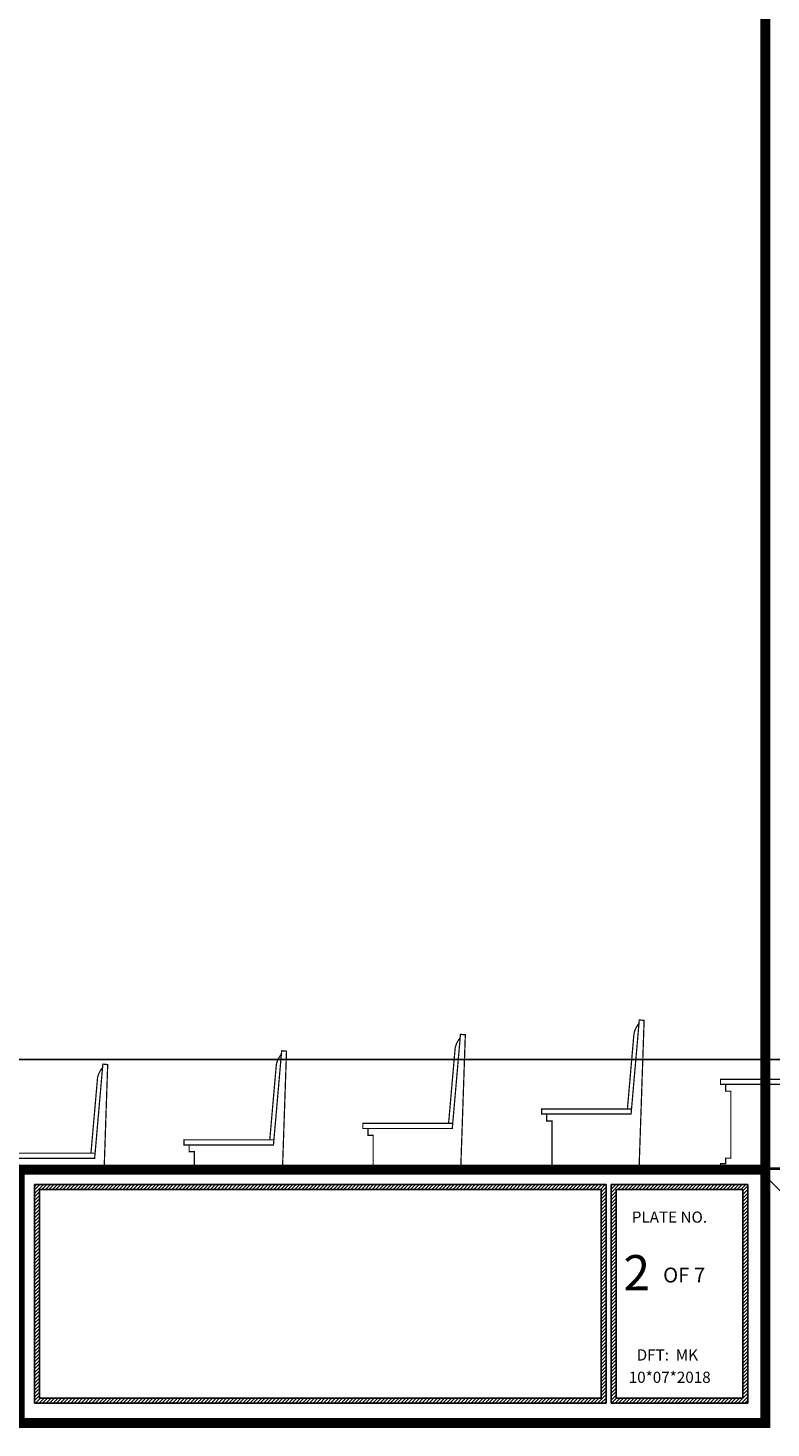
# Model space of a CAD drawing. Extents: x -4200 to -108, y 759 to 3487.
# Drawn here: x -926 to -777, y 803 to 1085 of the extents above; entities that cross this region are included whole.
import ezdxf

# ---------------------------------------------------------------- set-up
doc = ezdxf.new("R2010")
doc.units = 0
doc.header["$MEASUREMENT"] = 0
doc.layers.get('0').update_dxf_attribs({"linetype": 'CONTINUOUS'})
for name, color, linetype in [('ARCHITECTURE', 7, 'CONTINUOUS'), ('BORDER-QUARTER', 7, 'CONTINUOUS'), ('SCENERY', 7, 'CONTINUOUS'), ('SECTION', 7, 'CONTINUOUS')]:
    doc.layers.add(name, color=color, linetype=linetype)
doc.styles.add('ROMANC', font='romanc', dxfattribs={"height": 3})
doc.styles.add('ROMAND', font='romand')

# ---------------------------------------------------------------- blocks, each defined once
blk = doc.blocks.new('CHAIRSEC')
at = {"layer": 'SECTION', "const_width": 0.25}
for points in [[(-2.44, 18), (-20.44, 18), (-20.44, 16.98), (-2.44, 16.98), (-0.79, 35.93), (0.18, 35.84), (-1, 1.02)], [(-0.44, 1.02), (-0.44, 0), (-20.44, 0), (-20.44, 1.02), (-19.42, 1.02), (-19.42, 2.11), (-18.36, 2.11), (-18.36, 15.6), (-19.42, 15.6), (-19.42, 16.98)]]:
    blk.add_lwpolyline(points, dxfattribs=at)
blk.add_lwpolyline([(-0.85, 35.23, 0.122191), (-1.86, 33.19), (-3.18, 18.07)], format="xyb", dxfattribs=at)
blk = doc.blocks.new('*X63')
at = {"color": 0}
for p, q in [((430.01, -50.11), (431.77, -48.36)), ((430.01, -49.41), (431.06, -48.36)), ((430.01, -48.7), (430.35, -48.36)), ((430.01, -50.82), (431.01, -49.82)), ((430.01, -51.53), (431.01, -50.53)), ((431.48, -49.36), (432.48, -48.36)), ((432.18, -49.36), (433.18, -48.36)), ((432.89, -49.36), (433.89, -48.36)), ((433.6, -49.36), (434.6, -48.36)), ((434.3, -49.36), (435.3, -48.36)), ((435.01, -49.36), (436.01, -48.36)), ((435.72, -49.36), (436.72, -48.36)), ((436.43, -49.36), (437.43, -48.36)), ((437.13, -49.36), (438.13, -48.36)), ((437.84, -49.36), (438.84, -48.36)), ((438.55, -49.36), (439.55, -48.36)), ((439.25, -49.36), (440.25, -48.36)), ((439.96, -49.36), (440.96, -48.36)), ((440.67, -49.36), (441.67, -48.36)), ((441.37, -49.36), (442.37, -48.36)), ((442.08, -49.36), (443.08, -48.36)), ((442.79, -49.36), (443.79, -48.36)), ((443.5, -49.36), (444.5, -48.36)), ((444.2, -49.36), (445.2, -48.36)), ((444.91, -49.36), (445.91, -48.36)), ((445.62, -49.36), (446.62, -48.36)), ((446.32, -49.36), (447.32, -48.36)), ((447.03, -49.36), (448.03, -48.36)), ((447.74, -49.36), (448.74, -48.36)), ((448.45, -49.36), (449.45, -48.36)), ((449.15, -49.36), (450.15, -48.36)), ((449.86, -49.36), (450.86, -48.36)), ((450.57, -49.36), (451.57, -48.36)), ((451.27, -49.36), (452.27, -48.36)), ((451.98, -49.36), (452.98, -48.36)), ((452.69, -49.36), (453.69, -48.36)), ((453.4, -49.36), (454.4, -48.36)), ((454.1, -49.36), (455.1, -48.36)), ((454.81, -49.36), (455.81, -48.36)), ((455.52, -49.36), (456.52, -48.36)), ((456.22, -49.36), (457.22, -48.36)), ((456.93, -49.36), (457.93, -48.36)), ((457.64, -49.36), (458.64, -48.36)), ((458.35, -49.36), (459.35, -48.36)), ((459.05, -49.36), (460.05, -48.36)), ((459.76, -49.36), (460.76, -48.36)), ((460.47, -49.36), (461.47, -48.36)), ((461.17, -49.36), (462.17, -48.36)), ((461.88, -49.36), (462.88, -48.36)), ((462.59, -49.36), (463.59, -48.36)), ((463.3, -49.36), (464.3, -48.36)), ((464, -49.36), (465, -48.36)), ((464.71, -49.36), (465.71, -48.36)), ((465.42, -49.36), (466.42, -48.36)), ((466.12, -49.36), (467.12, -48.36)), ((466.83, -49.36), (467.83, -48.36)), ((467.54, -49.36), (468.54, -48.36)), ((468.24, -49.36), (469.24, -48.36)), ((468.95, -49.36), (469.95, -48.36)), ((469.66, -49.36), (470.66, -48.36)), ((470.37, -49.36), (471.37, -48.36)), ((471.07, -49.36), (472.07, -48.36)), ((471.78, -49.36), (472.78, -48.36)), ((472.49, -49.36), (473.49, -48.36)), ((473.19, -49.36), (474.19, -48.36)), ((473.9, -49.36), (474.9, -48.36)), ((474.61, -49.36), (475.61, -48.36)), ((475.32, -49.36), (476.32, -48.36)), ((476.02, -49.36), (477.02, -48.36)), ((476.73, -49.36), (477.73, -48.36)), ((477.44, -49.36), (478.44, -48.36)), ((478.14, -49.36), (479.14, -48.36)), ((478.85, -49.36), (479.85, -48.36)), ((479.56, -49.36), (480.56, -48.36)), ((480.27, -49.36), (481.27, -48.36)), ((480.97, -49.36), (481.97, -48.36)), ((481.68, -49.36), (482.68, -48.36)), ((482.39, -49.36), (483.39, -48.36)), ((483.09, -49.36), (484.09, -48.36)), ((483.8, -49.36), (484.8, -48.36)), ((484.51, -49.36), (485.51, -48.36)), ((485.22, -49.36), (486.22, -48.36)), ((485.92, -49.36), (486.92, -48.36)), ((486.63, -49.36), (487.63, -48.36)), ((487.34, -49.36), (488.34, -48.36)), ((488.04, -49.36), (489.04, -48.36)), ((488.75, -49.36), (489.75, -48.36)), ((489.46, -49.36), (490.46, -48.36)), ((490.17, -49.36), (491.17, -48.36)), ((490.87, -49.36), (491.87, -48.36)), ((491.58, -49.36), (492.58, -48.36)), ((492.29, -49.36), (493.29, -48.36)), ((492.99, -49.36), (493.99, -48.36)), ((493.7, -49.36), (494.7, -48.36)), ((494.41, -49.36), (495.41, -48.36)), ((495.11, -49.36), (496.11, -48.36)), ((495.82, -49.36), (496.82, -48.36)), ((496.53, -49.36), (497.53, -48.36)), ((497.24, -49.36), (498.24, -48.36)), ((497.94, -49.36), (498.94, -48.36)), ((498.65, -49.36), (499.65, -48.36)), ((499.36, -49.36), (500.36, -48.36)), ((500.06, -49.36), (501.06, -48.36)), ((500.77, -49.36), (501.77, -48.36)), ((501.48, -49.36), (502.48, -48.36)), ((502.19, -49.36), (503.19, -48.36)), ((502.89, -49.36), (503.89, -48.36)), ((503.6, -49.36), (504.6, -48.36)), ((504.31, -49.36), (505.31, -48.36)), ((505.01, -49.36), (506.01, -48.36)), ((505.72, -49.36), (506.72, -48.36)), ((506.43, -49.36), (507.43, -48.36)), ((507.14, -49.36), (508.14, -48.36)), ((507.84, -49.36), (508.84, -48.36)), ((508.55, -49.36), (509.55, -48.36)), ((509.26, -49.36), (510.26, -48.36)), ((509.96, -49.36), (510.96, -48.36)), ((510.67, -49.36), (511.67, -48.36)), ((511.38, -49.36), (512.38, -48.36)), ((512.09, -49.36), (513.09, -48.36)), ((512.79, -49.36), (513.79, -48.36)), ((513.5, -49.36), (514.5, -48.36)), ((514.21, -49.36), (515.21, -48.36)), ((514.91, -49.36), (515.91, -48.36)), ((515.62, -49.36), (516.62, -48.36)), ((516.33, -49.36), (517.33, -48.36)), ((517.04, -49.36), (518.04, -48.36)), ((517.74, -49.36), (518.74, -48.36)), ((518.45, -49.36), (519.45, -48.36)), ((519.16, -49.36), (520.16, -48.36)), ((519.86, -49.36), (520.86, -48.36)), ((520.57, -49.36), (521.57, -48.36)), ((521.28, -49.36), (522.28, -48.36)), ((521.99, -49.36), (522.99, -48.36)), ((522.69, -49.36), (523.69, -48.36)), ((523.4, -49.36), (524.4, -48.36)), ((524.11, -49.36), (525.11, -48.36)), ((524.81, -49.36), (525.81, -48.36)), ((525.52, -49.36), (526.52, -48.36)), ((526.23, -49.36), (527.23, -48.36)), ((526.93, -49.36), (527.93, -48.36)), ((527.64, -49.36), (528.64, -48.36)), ((528.35, -49.36), (529.35, -48.36)), ((529.06, -49.36), (530.06, -48.36)), ((529.76, -49.36), (530.76, -48.36)), ((530.47, -49.36), (531.47, -48.36)), ((531.18, -49.36), (532.18, -48.36)), ((531.88, -49.36), (532.88, -48.36)), ((532.59, -49.36), (533.59, -48.36)), ((533.3, -49.36), (534.3, -48.36)), ((534.01, -49.36), (535.01, -48.36)), ((534.71, -49.36), (535.71, -48.36)), ((535.42, -49.36), (536.42, -48.36)), ((536.13, -49.36), (537.13, -48.36)), ((536.83, -49.36), (537.83, -48.36)), ((537.54, -49.36), (538.54, -48.36)), ((538.25, -49.36), (539.25, -48.36)), ((538.96, -49.36), (539.96, -48.36)), ((539.66, -49.36), (540.66, -48.36)), ((540.37, -49.36), (541.37, -48.36)), ((541.08, -49.36), (542.08, -48.36)), ((541.78, -49.36), (542.78, -48.36)), ((542.49, -49.36), (543.49, -48.36)), ((543.2, -49.36), (544.2, -48.36)), ((543.91, -49.36), (544.91, -48.36)), ((544.08, -49.89), (545.08, -48.89)), ((544.08, -50.6), (545.08, -49.6)), ((544.08, -51.3), (545.08, -50.3)), ((546.08, -48.6), (546.32, -48.36)), ((546.08, -49.3), (547.03, -48.36)), ((546.08, -50.01), (547.73, -48.36)), ((546.08, -50.72), (547.08, -49.72)), ((546.08, -51.43), (547.08, -50.43)), ((547.44, -49.36), (548.44, -48.36)), ((548.15, -49.36), (549.15, -48.36)), ((548.86, -49.36), (549.86, -48.36)), ((549.56, -49.36), (550.56, -48.36)), ((550.27, -49.36), (551.27, -48.36)), ((550.98, -49.36), (551.98, -48.36)), ((551.68, -49.36), (552.68, -48.36)), ((552.39, -49.36), (553.39, -48.36)), ((553.1, -49.36), (554.1, -48.36)), ((553.8, -49.36), (554.8, -48.36)), ((554.51, -49.36), (555.51, -48.36)), ((555.22, -49.36), (556.22, -48.36)), ((555.93, -49.36), (556.93, -48.36)), ((556.63, -49.36), (557.63, -48.36)), ((557.34, -49.36), (558.34, -48.36)), ((558.05, -49.36), (559.05, -48.36)), ((558.75, -49.36), (559.75, -48.36)), ((559.46, -49.36), (560.46, -48.36)), ((560.17, -49.36), (561.17, -48.36)), ((560.88, -49.36), (561.88, -48.36)), ((561.58, -49.36), (562.58, -48.36)), ((562.29, -49.36), (563.29, -48.36)), ((563, -49.36), (564, -48.36)), ((563.7, -49.36), (564.7, -48.36)), ((564.41, -49.36), (565.41, -48.36)), ((565.12, -49.36), (566.12, -48.36)), ((565.83, -49.36), (566.83, -48.36)), ((566.53, -49.36), (567.53, -48.36)), ((567.24, -49.36), (568.24, -48.36)), ((567.95, -49.36), (568.95, -48.36)), ((568.65, -49.36), (569.65, -48.36)), ((569.36, -49.36), (570.36, -48.36)), ((570.07, -49.36), (571.07, -48.36)), ((570.78, -49.36), (571.78, -48.36)), ((571.48, -49.36), (572.48, -48.36)), ((572.19, -49.36), (573.19, -48.36)), ((572.62, -49.63), (573.62, -48.63)), ((572.62, -50.34), (573.62, -49.34)), ((572.62, -51.05), (573.62, -50.05)), ((430.01, -52.24), (431.01, -51.24)), ((430.01, -52.94), (431.01, -51.94)), ((430.01, -53.65), (431.01, -52.65)), ((430.01, -54.36), (431.01, -53.36)), ((544.08, -52.01), (545.08, -51.01)), ((544.08, -52.72), (545.08, -51.72)), ((544.08, -53.43), (545.08, -52.43)), ((544.08, -54.13), (545.08, -53.13)), ((546.08, -52.13), (547.08, -51.13)), ((546.08, -52.84), (547.08, -51.84)), ((546.08, -53.55), (547.08, -52.55)), ((546.08, -54.25), (547.08, -53.25)), ((572.62, -51.75), (573.62, -50.75)), ((572.62, -52.46), (573.62, -51.46)), ((572.62, -53.17), (573.62, -52.17)), ((572.62, -53.87), (573.62, -52.87)), ((430.01, -55.06), (431.01, -54.06)), ((430.01, -55.77), (431.01, -54.77)), ((430.01, -56.48), (431.01, -55.48)), ((430.01, -57.19), (431.01, -56.19)), ((544.08, -54.84), (545.08, -53.84)), ((544.08, -55.55), (545.08, -54.55)), ((544.08, -56.25), (545.08, -55.25)), ((544.08, -56.96), (545.08, -55.96)), ((546.08, -54.96), (547.08, -53.96)), ((546.08, -55.67), (547.08, -54.67)), ((546.08, -56.38), (547.08, -55.38)), ((546.08, -57.08), (547.08, -56.08)), ((572.62, -54.58), (573.62, -53.58)), ((572.62, -55.29), (573.62, -54.29)), ((572.62, -56), (573.62, -55)), ((572.62, -56.7), (573.62, -55.7)), ((430.01, -57.89), (431.01, -56.89)), ((430.01, -58.6), (431.01, -57.6)), ((430.01, -59.31), (431.01, -58.31)), ((430.01, -60.01), (431.01, -59.01)), ((544.08, -57.67), (545.08, -56.67)), ((544.08, -58.38), (545.08, -57.38)), ((544.08, -59.08), (545.08, -58.08)), ((544.08, -59.79), (545.08, -58.79)), ((546.08, -57.79), (547.08, -56.79)), ((546.08, -58.5), (547.08, -57.5)), ((546.08, -59.2), (547.08, -58.2)), ((546.08, -59.91), (547.08, -58.91)), ((572.62, -57.41), (573.62, -56.41)), ((572.62, -58.12), (573.62, -57.12)), ((572.62, -58.82), (573.62, -57.82)), ((572.62, -59.53), (573.62, -58.53)), ((430.01, -60.72), (431.01, -59.72)), ((430.01, -61.43), (431.01, -60.43)), ((430.01, -62.14), (431.01, -61.14)), ((430.01, -62.84), (431.01, -61.84)), ((544.08, -60.5), (545.08, -59.5)), ((544.08, -61.2), (545.08, -60.2)), ((544.08, -61.91), (545.08, -60.91)), ((544.08, -62.62), (545.08, -61.62)), ((546.08, -60.62), (547.08, -59.62)), ((546.08, -61.33), (547.08, -60.33)), ((546.08, -62.03), (547.08, -61.03)), ((546.08, -62.74), (547.08, -61.74)), ((572.62, -60.24), (573.62, -59.24)), ((572.62, -60.95), (573.62, -59.95)), ((572.62, -61.65), (573.62, -60.65)), ((572.62, -62.36), (573.62, -61.36)), ((430.01, -63.55), (431.01, -62.55)), ((430.01, -64.26), (431.01, -63.26)), ((430.01, -64.96), (431.01, -63.96)), ((430.01, -65.67), (431.01, -64.67)), ((544.08, -63.33), (545.08, -62.33)), ((544.08, -64.03), (545.08, -63.03)), ((544.08, -64.74), (545.08, -63.74)), ((544.08, -65.45), (545.08, -64.45)), ((546.08, -63.45), (547.08, -62.45)), ((546.08, -64.15), (547.08, -63.15)), ((546.08, -64.86), (547.08, -63.86)), ((546.08, -65.57), (547.08, -64.57)), ((572.62, -63.07), (573.62, -62.07)), ((572.62, -63.77), (573.62, -62.77)), ((572.62, -64.48), (573.62, -63.48)), ((572.62, -65.19), (573.62, -64.19)), ((430.01, -66.38), (431.01, -65.38)), ((430.01, -67.08), (431.01, -66.08)), ((430.01, -67.79), (431.01, -66.79)), ((430.01, -68.5), (431.01, -67.5)), ((544.08, -66.15), (545.08, -65.15)), ((544.08, -66.86), (545.08, -65.86)), ((544.08, -67.57), (545.08, -66.57)), ((544.08, -68.28), (545.08, -67.28)), ((546.08, -66.28), (547.08, -65.28)), ((546.08, -66.98), (547.08, -65.98)), ((546.08, -67.69), (547.08, -66.69)), ((546.08, -68.4), (547.08, -67.4)), ((572.62, -65.89), (573.62, -64.89)), ((572.62, -66.6), (573.62, -65.6)), ((572.62, -67.31), (573.62, -66.31)), ((572.62, -68.02), (573.62, -67.02)), ((430.01, -69.21), (431.01, -68.21)), ((430.01, -69.91), (431.01, -68.91)), ((430.01, -70.62), (431.01, -69.62)), ((430.01, -71.33), (431.01, -70.33)), ((544.08, -68.98), (545.08, -67.98)), ((544.08, -69.69), (545.08, -68.69)), ((544.08, -70.4), (545.08, -69.4)), ((544.08, -71.1), (545.08, -70.1)), ((546.08, -69.1), (547.08, -68.1)), ((546.08, -69.81), (547.08, -68.81)), ((546.08, -70.52), (547.08, -69.52)), ((546.08, -71.22), (547.08, -70.22)), ((572.62, -68.72), (573.62, -67.72)), ((572.62, -69.43), (573.62, -68.43)), ((572.62, -70.14), (573.62, -69.14)), ((572.62, -70.84), (573.62, -69.84)), ((430.01, -72.03), (431.01, -71.03)), ((430.01, -72.74), (431.01, -71.74)), ((430.01, -73.45), (431.01, -72.45)), ((430.01, -74.16), (431.01, -73.16)), ((544.08, -71.81), (545.08, -70.81)), ((544.08, -72.52), (545.08, -71.52)), ((544.08, -73.22), (545.08, -72.22)), ((544.08, -73.93), (545.08, -72.93)), ((546.08, -71.93), (547.08, -70.93)), ((546.08, -72.64), (547.08, -71.64)), ((546.08, -73.35), (547.08, -72.35)), ((546.08, -74.05), (547.08, -73.05)), ((572.62, -71.55), (573.62, -70.55)), ((572.62, -72.26), (573.62, -71.26)), ((572.62, -72.97), (573.62, -71.97)), ((572.62, -73.67), (573.62, -72.67)), ((430.01, -74.86), (431.01, -73.86)), ((430.01, -75.57), (431.01, -74.57)), ((430.01, -76.28), (431.01, -75.28)), ((430.01, -76.98), (431.01, -75.98)), ((544.08, -74.64), (545.08, -73.64)), ((544.08, -75.35), (545.08, -74.35)), ((544.08, -76.05), (545.08, -75.05)), ((544.08, -76.76), (545.08, -75.76)), ((546.08, -74.76), (547.08, -73.76)), ((546.08, -75.47), (547.08, -74.47)), ((546.08, -76.17), (547.08, -75.17)), ((546.08, -76.88), (547.08, -75.88)), ((572.62, -74.38), (573.62, -73.38)), ((572.62, -75.09), (573.62, -74.09)), ((572.62, -75.79), (573.62, -74.79)), ((572.62, -76.5), (573.62, -75.5)), ((430.01, -77.69), (431.01, -76.69)), ((430.01, -78.4), (431.01, -77.4)), ((430.01, -79.11), (431.01, -78.11)), ((430.01, -79.81), (431.01, -78.81)), ((544.08, -77.47), (545.08, -76.47)), ((544.08, -78.17), (545.08, -77.17)), ((544.08, -78.88), (545.08, -77.88)), ((544.08, -79.59), (545.08, -78.59)), ((546.08, -77.59), (547.08, -76.59)), ((546.08, -78.3), (547.08, -77.3)), ((546.08, -79), (547.08, -78)), ((546.08, -79.71), (547.08, -78.71)), ((572.62, -77.21), (573.62, -76.21)), ((572.62, -77.92), (573.62, -76.92)), ((572.62, -78.62), (573.62, -77.62)), ((572.62, -79.33), (573.62, -78.33)), ((430.01, -80.52), (431.01, -79.52)), ((430.01, -81.23), (431.01, -80.23)), ((430.01, -81.93), (431.01, -80.93)), ((430.01, -82.64), (431.01, -81.64)), ((544.08, -80.3), (545.08, -79.3)), ((544.08, -81), (545.08, -80)), ((544.08, -81.71), (545.08, -80.71)), ((544.08, -82.42), (545.08, -81.42)), ((546.08, -80.42), (547.08, -79.42)), ((546.08, -81.12), (547.08, -80.12)), ((546.08, -81.83), (547.08, -80.83)), ((546.08, -82.54), (547.08, -81.54)), ((572.62, -80.04), (573.62, -79.04)), ((572.62, -80.74), (573.62, -79.74)), ((572.62, -81.45), (573.62, -80.45)), ((572.62, -82.16), (573.62, -81.16)), ((430.01, -83.35), (431.01, -82.35)), ((430.01, -84.06), (431.01, -83.06)), ((430.01, -84.76), (431.01, -83.76)), ((430.01, -85.47), (431.01, -84.47)), ((544.08, -83.12), (545.08, -82.12)), ((544.08, -83.83), (545.08, -82.83)), ((544.08, -84.54), (545.08, -83.54)), ((544.08, -85.25), (545.08, -84.25)), ((546.08, -83.25), (547.08, -82.25)), ((546.08, -83.95), (547.08, -82.95)), ((546.08, -84.66), (547.08, -83.66)), ((546.08, -85.37), (547.08, -84.37)), ((572.62, -82.87), (573.62, -81.87)), ((572.62, -83.57), (573.62, -82.57)), ((572.62, -84.28), (573.62, -83.28)), ((572.62, -84.99), (573.62, -83.99)), ((430.01, -86.18), (431.01, -85.18)), ((430.01, -86.88), (431.01, -85.88)), ((430.01, -87.59), (431.01, -86.59)), ((430.01, -88.3), (431.01, -87.3)), ((544.08, -85.95), (545.08, -84.95)), ((544.08, -86.66), (545.08, -85.66)), ((544.08, -87.37), (545.08, -86.37)), ((544.08, -88.07), (545.08, -87.07)), ((546.08, -86.07), (547.08, -85.07)), ((546.08, -86.78), (547.08, -85.78)), ((546.08, -87.49), (547.08, -86.49)), ((546.08, -88.2), (547.08, -87.2)), ((572.62, -85.69), (573.62, -84.69)), ((572.62, -86.4), (573.62, -85.4)), ((572.62, -87.11), (573.62, -86.11)), ((572.62, -87.82), (573.62, -86.82)), ((430.01, -89.01), (431.01, -88.01)), ((430.01, -89.71), (431.01, -88.71)), ((430.01, -90.42), (431.01, -89.42)), ((430.01, -91.13), (431.01, -90.13)), ((544.08, -88.78), (545.08, -87.78)), ((544.08, -89.49), (545.08, -88.49)), ((544.08, -90.2), (545.08, -89.2)), ((544.08, -90.9), (545.08, -89.9)), ((546.08, -88.9), (547.08, -87.9)), ((546.08, -89.61), (547.08, -88.61)), ((546.08, -90.32), (547.08, -89.32)), ((546.08, -91.02), (547.08, -90.02)), ((572.62, -88.52), (573.62, -87.52)), ((572.62, -89.23), (573.62, -88.23)), ((572.62, -89.94), (573.62, -88.94)), ((572.62, -90.64), (573.62, -89.64)), ((430.01, -91.83), (431.01, -90.83)), ((430.19, -92.36), (431.19, -91.36)), ((430.9, -92.36), (431.9, -91.36)), ((431.61, -92.36), (432.61, -91.36)), ((432.32, -92.36), (433.32, -91.36)), ((433.02, -92.36), (434.02, -91.36)), ((433.73, -92.36), (434.73, -91.36)), ((434.44, -92.36), (435.44, -91.36)), ((435.14, -92.36), (436.14, -91.36)), ((435.85, -92.36), (436.85, -91.36)), ((436.56, -92.36), (437.56, -91.36)), ((437.27, -92.36), (438.27, -91.36)), ((437.97, -92.36), (438.97, -91.36)), ((438.68, -92.36), (439.68, -91.36)), ((439.39, -92.36), (440.39, -91.36)), ((440.09, -92.36), (441.09, -91.36)), ((440.8, -92.36), (441.8, -91.36)), ((441.51, -92.36), (442.51, -91.36)), ((442.22, -92.36), (443.22, -91.36)), ((442.92, -92.36), (443.92, -91.36)), ((443.63, -92.36), (444.63, -91.36)), ((444.34, -92.36), (445.34, -91.36)), ((445.04, -92.36), (446.04, -91.36)), ((445.75, -92.36), (446.75, -91.36)), ((446.46, -92.36), (447.46, -91.36)), ((447.17, -92.36), (448.17, -91.36)), ((447.87, -92.36), (448.87, -91.36)), ((448.58, -92.36), (449.58, -91.36)), ((449.29, -92.36), (450.29, -91.36)), ((449.99, -92.36), (450.99, -91.36)), ((450.7, -92.36), (451.7, -91.36)), ((451.41, -92.36), (452.41, -91.36)), ((452.11, -92.36), (453.11, -91.36)), ((452.82, -92.36), (453.82, -91.36)), ((453.53, -92.36), (454.53, -91.36)), ((454.24, -92.36), (455.24, -91.36)), ((454.94, -92.36), (455.94, -91.36)), ((455.65, -92.36), (456.65, -91.36)), ((456.36, -92.36), (457.36, -91.36)), ((457.06, -92.36), (458.06, -91.36)), ((457.77, -92.36), (458.77, -91.36)), ((458.48, -92.36), (459.48, -91.36)), ((459.19, -92.36), (460.19, -91.36)), ((459.89, -92.36), (460.89, -91.36)), ((460.6, -92.36), (461.6, -91.36)), ((461.31, -92.36), (462.31, -91.36)), ((462.01, -92.36), (463.01, -91.36)), ((462.72, -92.36), (463.72, -91.36)), ((463.43, -92.36), (464.43, -91.36)), ((464.14, -92.36), (465.14, -91.36)), ((464.84, -92.36), (465.84, -91.36)), ((465.55, -92.36), (466.55, -91.36)), ((466.26, -92.36), (467.26, -91.36)), ((466.96, -92.36), (467.96, -91.36)), ((467.67, -92.36), (468.67, -91.36)), ((468.38, -92.36), (469.38, -91.36)), ((469.09, -92.36), (470.09, -91.36)), ((469.79, -92.36), (470.79, -91.36)), ((470.5, -92.36), (471.5, -91.36)), ((471.21, -92.36), (472.21, -91.36)), ((471.91, -92.36), (472.91, -91.36)), ((472.62, -92.36), (473.62, -91.36)), ((473.33, -92.36), (474.33, -91.36)), ((474.04, -92.36), (475.04, -91.36)), ((474.74, -92.36), (475.74, -91.36)), ((475.45, -92.36), (476.45, -91.36)), ((476.16, -92.36), (477.16, -91.36)), ((476.86, -92.36), (477.86, -91.36)), ((477.57, -92.36), (478.57, -91.36)), ((478.28, -92.36), (479.28, -91.36)), ((478.99, -92.36), (479.99, -91.36)), ((479.69, -92.36), (480.69, -91.36)), ((480.4, -92.36), (481.4, -91.36)), ((481.11, -92.36), (482.11, -91.36)), ((481.81, -92.36), (482.81, -91.36)), ((482.52, -92.36), (483.52, -91.36)), ((483.23, -92.36), (484.23, -91.36)), ((483.93, -92.36), (484.93, -91.36)), ((484.64, -92.36), (485.64, -91.36)), ((485.35, -92.36), (486.35, -91.36)), ((486.06, -92.36), (487.06, -91.36)), ((486.76, -92.36), (487.76, -91.36)), ((487.47, -92.36), (488.47, -91.36)), ((488.18, -92.36), (489.18, -91.36)), ((488.88, -92.36), (489.88, -91.36)), ((489.59, -92.36), (490.59, -91.36)), ((490.3, -92.36), (491.3, -91.36)), ((491.01, -92.36), (492.01, -91.36)), ((491.71, -92.36), (492.71, -91.36)), ((492.42, -92.36), (493.42, -91.36)), ((493.13, -92.36), (494.13, -91.36)), ((493.83, -92.36), (494.83, -91.36)), ((494.54, -92.36), (495.54, -91.36)), ((495.25, -92.36), (496.25, -91.36)), ((495.96, -92.36), (496.96, -91.36)), ((496.66, -92.36), (497.66, -91.36)), ((497.37, -92.36), (498.37, -91.36)), ((498.08, -92.36), (499.08, -91.36)), ((498.78, -92.36), (499.78, -91.36)), ((499.49, -92.36), (500.49, -91.36)), ((500.2, -92.36), (501.2, -91.36)), ((500.91, -92.36), (501.91, -91.36)), ((501.61, -92.36), (502.61, -91.36)), ((502.32, -92.36), (503.32, -91.36)), ((503.03, -92.36), (504.03, -91.36)), ((503.73, -92.36), (504.73, -91.36)), ((504.44, -92.36), (505.44, -91.36)), ((505.15, -92.36), (506.15, -91.36)), ((505.86, -92.36), (506.86, -91.36)), ((506.56, -92.36), (507.56, -91.36)), ((507.27, -92.36), (508.27, -91.36)), ((507.98, -92.36), (508.98, -91.36)), ((508.68, -92.36), (509.68, -91.36)), ((509.39, -92.36), (510.39, -91.36)), ((510.1, -92.36), (511.1, -91.36)), ((510.8, -92.36), (511.8, -91.36)), ((511.51, -92.36), (512.51, -91.36)), ((512.22, -92.36), (513.22, -91.36)), ((512.93, -92.36), (513.93, -91.36)), ((513.63, -92.36), (514.63, -91.36)), ((514.34, -92.36), (515.34, -91.36)), ((515.05, -92.36), (516.05, -91.36)), ((515.75, -92.36), (516.75, -91.36)), ((516.46, -92.36), (517.46, -91.36)), ((517.17, -92.36), (518.17, -91.36)), ((517.88, -92.36), (518.88, -91.36)), ((518.58, -92.36), (519.58, -91.36)), ((519.29, -92.36), (520.29, -91.36)), ((520, -92.36), (521, -91.36)), ((520.7, -92.36), (521.7, -91.36)), ((521.41, -92.36), (522.41, -91.36)), ((522.12, -92.36), (523.12, -91.36)), ((522.83, -92.36), (523.83, -91.36)), ((523.53, -92.36), (524.53, -91.36)), ((524.24, -92.36), (525.24, -91.36)), ((524.95, -92.36), (525.95, -91.36)), ((525.65, -92.36), (526.65, -91.36)), ((526.36, -92.36), (527.36, -91.36)), ((527.07, -92.36), (528.07, -91.36)), ((527.78, -92.36), (528.78, -91.36)), ((528.48, -92.36), (529.48, -91.36)), ((529.19, -92.36), (530.19, -91.36)), ((529.9, -92.36), (530.9, -91.36)), ((530.6, -92.36), (531.6, -91.36)), ((531.31, -92.36), (532.31, -91.36)), ((532.02, -92.36), (533.02, -91.36)), ((532.73, -92.36), (533.73, -91.36)), ((533.43, -92.36), (534.43, -91.36)), ((534.14, -92.36), (535.14, -91.36)), ((534.85, -92.36), (535.85, -91.36)), ((535.55, -92.36), (536.55, -91.36)), ((536.26, -92.36), (537.26, -91.36)), ((536.97, -92.36), (537.97, -91.36)), ((537.67, -92.36), (538.67, -91.36)), ((538.38, -92.36), (539.38, -91.36)), ((539.09, -92.36), (540.09, -91.36)), ((539.8, -92.36), (540.8, -91.36)), ((540.5, -92.36), (541.5, -91.36)), ((541.21, -92.36), (542.21, -91.36)), ((541.92, -92.36), (542.92, -91.36)), ((542.62, -92.36), (543.62, -91.36)), ((543.33, -92.36), (545.08, -90.61)), ((544.04, -92.36), (545.08, -91.32)), ((544.75, -92.36), (545.08, -92.02)), ((546.08, -91.73), (547.08, -90.73)), ((546.16, -92.36), (547.16, -91.36)), ((546.87, -92.36), (547.87, -91.36)), ((547.57, -92.36), (548.57, -91.36)), ((548.28, -92.36), (549.28, -91.36)), ((548.99, -92.36), (549.99, -91.36)), ((549.7, -92.36), (550.7, -91.36)), ((550.4, -92.36), (551.4, -91.36)), ((551.11, -92.36), (552.11, -91.36)), ((551.82, -92.36), (552.82, -91.36)), ((552.52, -92.36), (553.52, -91.36)), ((553.23, -92.36), (554.23, -91.36)), ((553.94, -92.36), (554.94, -91.36)), ((554.65, -92.36), (555.65, -91.36)), ((555.35, -92.36), (556.35, -91.36)), ((556.06, -92.36), (557.06, -91.36)), ((556.77, -92.36), (557.77, -91.36)), ((557.47, -92.36), (558.47, -91.36)), ((558.18, -92.36), (559.18, -91.36)), ((558.89, -92.36), (559.89, -91.36)), ((559.6, -92.36), (560.6, -91.36)), ((560.3, -92.36), (561.3, -91.36)), ((561.01, -92.36), (562.01, -91.36)), ((561.72, -92.36), (562.72, -91.36)), ((562.42, -92.36), (563.42, -91.36)), ((563.13, -92.36), (564.13, -91.36)), ((563.84, -92.36), (564.84, -91.36)), ((564.54, -92.36), (565.54, -91.36)), ((565.25, -92.36), (566.25, -91.36)), ((565.96, -92.36), (566.96, -91.36)), ((566.67, -92.36), (567.67, -91.36)), ((567.37, -92.36), (568.37, -91.36)), ((568.08, -92.36), (569.08, -91.36)), ((568.79, -92.36), (569.79, -91.36)), ((569.49, -92.36), (570.49, -91.36)), ((570.2, -92.36), (571.2, -91.36)), ((570.91, -92.36), (571.91, -91.36)), ((571.62, -92.36), (572.62, -91.36)), ((572.32, -92.36), (573.62, -91.06)), ((572.62, -91.35), (573.62, -90.35)), ((573.03, -92.36), (573.62, -91.76))]:
    blk.add_line(p, q, dxfattribs=at)

msp = doc.modelspace()

# ---------------------------------------------------------------- linework, layer by layer
at = {"color": 0}
for p, q in [((-790.63069, 854.87287), (-790.85608, 855.09826)), ((-787.80226, 854.87287), (-788.02765, 855.09826)), ((-784.97383, 854.87287), (-785.19922, 855.09826)), ((-782.14541, 854.87287), (-782.3708, 855.09826)), ((-767.54237, 843.09826), (-779.54237, 855.09826))]:
    msp.add_line(p, q, dxfattribs=at)
at = {"layer": 'ARCHITECTURE'}
msp.add_line((-1085.15798, 877.09826), (-769.42248, 877.09826), dxfattribs=at)
at = {"layer": 'ARCHITECTURE', "const_width": 0.5}
msp.add_lwpolyline([(-802.02842, 854.87287), (-802.02842, 855.09826), (-766.02842, 855.09826)], dxfattribs=at)
at = {"layer": 'BORDER-QUARTER'}
for p, q in [((-810.04765, 851.87287), (-925.11601, 851.87287)), ((-925.11601, 807.87287), (-925.11601, 851.87287)), ((-810.04765, 807.87287), (-810.04765, 851.87287)), ((-809.04765, 807.87287), (-809.04765, 851.87287)), ((-781.5046, 851.87287), (-809.04765, 851.87287)), ((-781.5046, 807.87287), (-781.5046, 851.87287)), ((-811.04765, 850.87287), (-924.11601, 850.87287)), ((-924.11601, 808.87287), (-924.11601, 850.87287)), ((-811.04765, 808.87287), (-811.04765, 850.87287)), ((-808.04765, 808.87287), (-808.04765, 850.87287)), ((-782.5046, 850.87287), (-808.04765, 850.87287)), ((-782.5046, 808.87287), (-782.5046, 850.87287)), ((-810.04765, 807.87287), (-925.11601, 807.87287)), ((-811.04765, 808.87287), (-924.11601, 808.87287)), ((-809.04765, 807.87287), (-781.5046, 807.87287)), ((-808.04765, 808.87287), (-782.5046, 808.87287))]:
    msp.add_line(p, q, dxfattribs=at)
at = {"layer": 'BORDER-QUARTER', "const_width": 2}
msp.add_lwpolyline([(-778.0046, 854.87287), (-928.11601, 854.87287), (-928.11601, 803.87287)], dxfattribs=at)
at = {"layer": 'SCENERY', "const_width": 2}
msp.add_lwpolyline([(-1642.0046, 1345.2871), (-778.0046, 1345.2871), (-778.0046, 803.87287), (-1642.0046, 803.87287)], close=True, dxfattribs=at)
at = {"layer": 'SECTION', "const_width": 0.25}
for points in [[(-805.02984, 867.09826), (-823.02984, 867.09826), (-823.02984, 866.07671), (-805.02984, 866.07671), (-803.37928, 885.02651), (-802.40452, 884.94161), (-803.42695, 854.87287)], [(-841.02984, 864.20487), (-859.02984, 864.20487), (-859.02984, 863.18332), (-841.02984, 863.18332), (-839.37928, 882.13312), (-838.40452, 882.04822), (-839.32857, 854.87287)], [(-877.02984, 860.89726), (-895.02984, 860.89726), (-895.02984, 859.87571), (-877.02984, 859.87571), (-875.37928, 878.82551), (-874.40452, 878.74061), (-875.2161, 854.87287)], [(-913.02984, 858.21098), (-931.02984, 858.21098), (-931.02984, 857.18943), (-913.02984, 857.18943), (-911.37928, 876.13923), (-910.40452, 876.05433), (-911.12476, 854.87287)], [(-820.94917, 854.87287), (-820.94917, 864.69579), (-822.00829, 864.69579), (-822.00829, 866.07671)], [(-856.94917, 854.87287), (-856.94917, 861.8024), (-858.00829, 861.8024), (-858.00829, 863.18332)], [(-892.94917, 854.87287), (-892.94917, 858.49479), (-894.00829, 858.49479), (-894.00829, 859.87571)]]:
    msp.add_lwpolyline(points, dxfattribs=at)
for points in [[(-803.44007, 884.32863, 0.122190897), (-804.44743, 882.29271), (-805.76497, 867.16616)], [(-839.44007, 881.43523, 0.122190897), (-840.44743, 879.39932), (-841.76497, 864.27277)], [(-875.44007, 878.12762, 0.122190897), (-876.44743, 876.09171), (-877.76497, 860.96516)], [(-911.44007, 875.44134, 0.122190897), (-912.44743, 873.40543), (-913.76497, 858.27888)]]:
    msp.add_lwpolyline(points, format="xyb", dxfattribs=at)

# ---------------------------------------------------------------- block references
at = {"layer": 'ARCHITECTURE'}
msp.add_blockref('CHAIRSEC', (-766.58745, 855.09826), dxfattribs=at)
at = {"layer": 'BORDER-QUARTER'}
msp.add_blockref('*X63', (-1355.12712, 900.23012), dxfattribs=at)

# ---------------------------------------------------------------- texts
at = {"layer": 'ARCHITECTURE', "style": 'ROMANC'}
msp.add_text('2', height=7.07316, dxfattribs=at).set_placement((-806.56389, 830.61163))
at = {"layer": 'BORDER-QUARTER', "style": 'ROMAND'}
for s, height, p in [('PLATE NO.', 2.25, (-804.88891, 844.21098)), ('OF 7', 3, (-798.58412, 832.16968)), ('DFT:  MK', 2.25, (-803.8954, 816.46098)), ('10*07*2018', 2.25, (-805.50072, 811.96098))]:
    msp.add_text(s, height=height, dxfattribs=at).set_placement(p)

doc.saveas('drawing.dxf')
